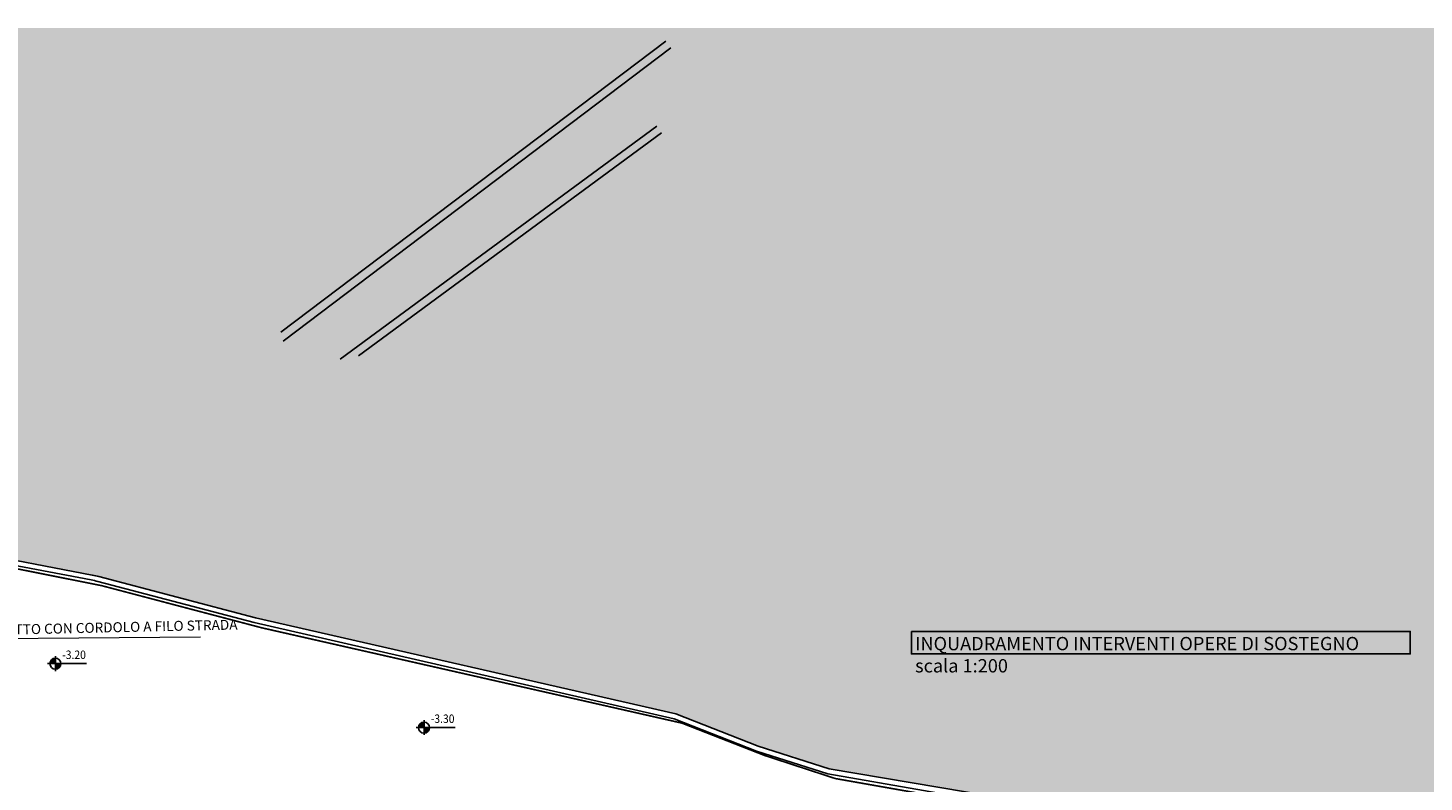
# Model space of a CAD drawing. Units: inches. Extents: x 383 to 103903, y -8894 to 1406.
# Drawn here: x 48512 to 56900, y -3128 to 1406 of the extents above; entities that cross this region are included whole.
import ezdxf
from ezdxf.enums import TextEntityAlignment as Align

# ---------------------------------------------------------------- set-up
doc = ezdxf.new("R2010")
doc.units = ezdxf.units.IN
doc.header["$MEASUREMENT"] = 0
doc.linetypes.add('CONTINUA', pattern=[0])
doc.linetypes.add('HIDDEN', pattern=[0.375, 0.25, -0.125])
for name, color, linetype, lineweight in [('_EN7 assi', 1, 'Continuous', 5), ('CONFINE CATASTALE', 251, 'Continuous', 50), ('Z_Viste_1', 1, 'Continuous', 9)]:
    doc.layers.add(name, color=color, linetype=linetype, lineweight=lineweight)
for name, color, linetype in [('_EN7 testi', 7, 'Continuous'), ('MURO_TOP', 2, 'Continuous'), ('TESTI', 2, 'CONTINUA'), ('Z_Viste2', 2, 'Continuous')]:
    doc.layers.add(name, color=color, linetype=linetype)
doc.styles.add('arial2', font='arial.ttf', dxfattribs={"width": 0.8})
doc.styles.add('Gnu_Tx_2011', font='arialn_0.ttf')

msp = doc.modelspace()

# ---------------------------------------------------------------- hatches: boundary and pattern name
at = {"layer": 'TESTI', "linetype": 'Continuous', "ltscale": 0.8}
h = msp.add_hatch(color=256, dxfattribs=at)
h.paths.add_polyline_path([(48676.85649, -2382.57813, 0.4142135624), (48643.71456, -2415.72006), (48676.85649, -2415.72006)])
h.paths.add_polyline_path([(48676.85649, -2415.72006), (48676.85649, -2448.86199, 0.4142135624), (48709.99842, -2415.72006)])
h = msp.add_hatch(color=256, dxfattribs=at)
h.paths.add_polyline_path([(50891.53771, -2767.02004, 0.4142135624), (50858.39577, -2800.16197), (50891.53771, -2800.16197)])
h.paths.add_polyline_path([(50891.53771, -2800.16197), (50891.53771, -2833.3039, 0.4142135624), (50924.67964, -2800.16197)])
at = {"layer": 'Z_Viste_1'}
h = msp.add_hatch(color=254, dxfattribs=at)
h.dxf.hatch_style = 1
edge = h.paths.add_edge_path()
edge.add_line((44284.91501, -6231.35085), (46511.20589, -6168.64606))
edge.add_arc((46521.20279, -5964.55976), 204.33099, 267.195684793, 362.380552628)
edge.add_line((46725.35744, -5956.07256), (46887.64952, -4624.15797))
edge.add_line((46887.64952, -4624.15797), (46590.15635, -4586.41228))
edge.add_line((46590.15635, -4586.41228), (46971.59595, -1574.7161))
edge.add_line((46971.59595, -1574.7161), (47983.1497, -1910.1282))
edge.add_line((47983.1497, -1910.1282), (48148.26799, -1740.12077))
edge.add_line((48148.26799, -1740.12077), (48898.13602, -1883.16888))
edge.add_line((48898.13602, -1883.16888), (49878.72747, -2139.43647))
edge.add_line((49878.72747, -2139.43647), (52404.14565, -2717.85906))
edge.add_line((52404.14565, -2717.85906), (52900.18616, -2912.6665))
edge.add_line((52900.18616, -2912.6665), (53325.72857, -3048.42108))
edge.add_line((53325.72857, -3048.42108), (54477.38794, -3248.45936))
edge.add_line((54477.38794, -3248.45936), (54472.48391, -3756.12982))
edge.add_line((54472.48391, -3756.12982), (54467.09846, -4313.639))
edge.add_line((54467.09846, -4313.639), (54461.66282, -4876.34241))
edge.add_line((54461.66282, -4876.34241), (54460.38803, -5008.31015))
edge.add_line((54460.38803, -5008.31015), (54446.3977, -5453.11292))
edge.add_line((54446.3977, -5453.11292), (56729.02304, -5529.85315))
edge.add_line((56729.02304, -5529.85315), (56671.5274, -6110.6663))
edge.add_line((56671.5274, -6110.6663), (57914.84965, -6201.52752))
edge.add_line((57914.84965, -6201.52752), (60973.20616, -6523.86585))
edge.add_line((60973.20616, -6523.86585), (61796.45841, -6610.63328))
edge.add_line((61796.45841, -6610.63328), (61796.45841, -4386.21075))
edge.add_line((61796.45841, -4386.21075), (61796.45841, 1406.43312))
edge.add_line((61796.45841, 1406.43312), (44283.78437, 1406.43312))
edge.add_line((44283.78437, 1406.43312), (44284.91501, -6231.35085))

# ---------------------------------------------------------------- linework, layer by layer
at = {"layer": '_EN7 assi'}
msp.add_line((49547.63004, -2255.84355), (48267.42318, -2266.3729), dxfattribs=at)
at = {"layer": '_EN7 testi'}
msp.add_lwpolyline([(53820.4954, -2222.00253), (56816.98382, -2222.00253), (56816.98382, -2356.97494), (53820.4954, -2356.97494)], close=True, dxfattribs=at)
at = {"layer": 'CONFINE CATASTALE', "linetype": 'HIDDEN', "ltscale": 250, "const_width": 10, "elevation": 4021.24216}
msp.add_lwpolyline([(46615.81198, -4748.5357), (46615.81198, -4748.5357), (46005.58445, -1303.27118), (48020.19861, -1963.73364), (48185.3169, -1793.43115), (48955.38231, -1947.0174), (49915.77638, -2200.07359), (52441.19455, -2773.27286), (52937.23507, -2967.39691), (53362.77748, -3106.51161), (54113.14058, -3238.97704), (55340.70314, -3457.33045), (56864.5987, -3742.31702), (60773.81008, -4304.08845), (63332.74274, -4696.39092), (62250.82992, -4932.62846), (59543.02289, -5050.68905), (56872.69074, -5149.79307), (56581.79818, -5166.75496), (53346.29939, -5323.07797), (49734.32608, -5498.33771), (49156.04117, -5518.59825), (46616.54487, -5554.86645), (46616.54487, -5554.86645)], dxfattribs=at)
at = {"layer": 'MURO_TOP', "color": 6, "ltscale": 0.5}
for p, q in [((50032.17361, -423.34023), (52344.8784, 1326.57811)), ((50044.94434, -476.37739), (52375.04794, 1286.70582)), ((50387.18958, -584.45364), (52289.78693, 815.35552)), ((50496.99743, -565.73877), (52319.418, 775.08147))]:
    msp.add_line(p, q, dxfattribs=at)
at = {"layer": 'TESTI', "linetype": 'Continuous', "ltscale": 0.8}
for p, q in [((48628.85131, -2415.72006, 4021.24216), (48863.49854, -2415.72006, 4021.24216)), ((48676.85649, -2460.11482, 4021.24216), (48676.85649, -2371.22213, 4021.24216)), ((50891.53771, -2844.55673, 4021.24216), (50891.53771, -2755.66404, 4021.24216)), ((50843.53252, -2800.11038, 4021.24216), (51078.17975, -2800.11038, 4021.24216))]:
    msp.add_line(p, q, dxfattribs=at)
for centre in [(48676.85649, -2415.72006, 4021.24216), (50891.53771, -2800.16197, 4021.24216)]:
    msp.add_circle(centre, 33.14193, dxfattribs=at)
at = {"layer": 'Z_Viste2'}
for points in [[(54477.43884, -3243.18951), (54477.43884, -3243.18951), (54477.43884, -3243.18951), (54477.43884, -3243.18951), (53325.72857, -3048.42108), (52900.18616, -2912.6665), (52404.14565, -2717.85906), (49878.72747, -2139.43647), (48938.21964, -1892.2484, 0.0171296433), (48898.13602, -1883.16888), (48148.26799, -1740.12077), (47983.1497, -1910.1282), (46971.59595, -1574.7161), (46590.15635, -4586.41228)], [(46621.89158, -4569.48633), (46996.76356, -1614.66739), (47991.5636, -1944.52428), (48158.5256, -1772.61855), (48891.50459, -1912.44483, -0.0171296433), (48931.58821, -1921.52435), (49871.5639, -2168.57256), (52395.26433, -2746.60171), (52890.13336, -2940.94909), (53318.59329, -3077.63439), (54467.59399, -3279.2437), (54467.59399, -3279.2437), (54467.59399, -3279.2437), (54467.59399, -3279.2437)]]:
    msp.add_lwpolyline(points, format="xyb", dxfattribs=at)

# ---------------------------------------------------------------- texts
at = {"layer": '_EN7 testi', "linetype": 'Continuous', "insert": (48280.29616, -2183.89799), "char_height": 30, "width": 3924.6548928, "attachment_point": 1, "rotation": 1.281589085, "style": 'Gnu_Tx_2011'}
msp.add_mtext('{\\H2x;TRATTO CON CORDOLO A FILO STRADA}', dxfattribs=at)
at = {"layer": '_EN7 testi', "linetype": 'Continuous', "insert": (53842.37672, -2255.21149), "char_height": 80, "width": 2952.1962038, "attachment_point": 1, "style": 'Gnu_Tx_2011'}
msp.add_mtext('INQUADRAMENTO INTERVENTI OPERE DI SOSTEGNO    scala 1:200', dxfattribs=at)
at = {"layer": 'TESTI', "style": 'arial2', "width": 0.9}
for s, p in [('-3.20', (48788.50181, -2403.68561, 4021.24216)), ('-3.30', (51003.18302, -2788.12752, 4021.24216))]:
    msp.add_text(s, height=50.856, dxfattribs=at).set_placement(p, align=Align.BOTTOM_CENTER)

doc.saveas('drawing.dxf')
